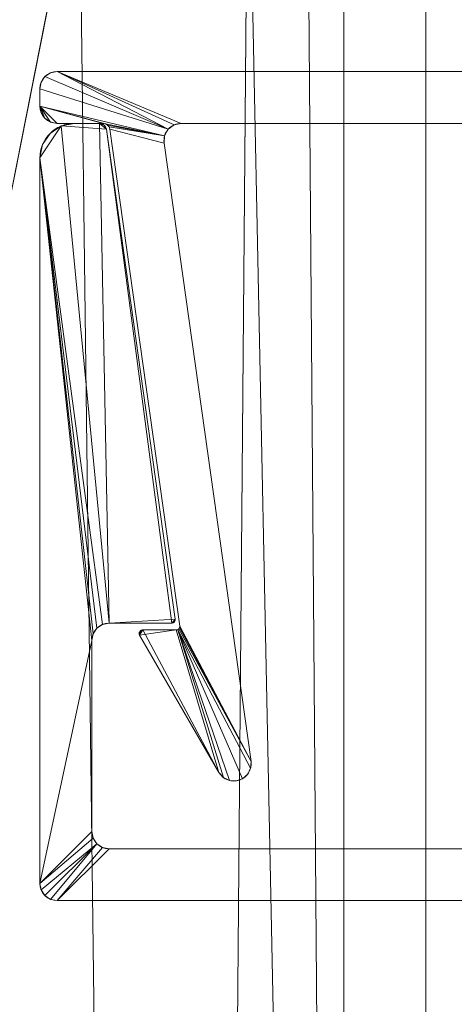
# Model space of a CAD drawing. Units: millimetres. Extents: x -376 to 1154, y -26 to 876.
# Drawn here: x 1119 to 1132, y 144 to 172 of the extents above; entities that cross this region are included whole.
import ezdxf

# ---------------------------------------------------------------- set-up
doc = ezdxf.new("R2010")
doc.units = ezdxf.units.MM
doc.layers.add('1', color=7, linetype='Continuous', true_color=0xffffff)

# ---------------------------------------------------------------- blocks, each defined once
blk = doc.blocks.new('UG_SURFACE_002')
at = {"layer": '1', "color": 252, "linetype": 'Continuous', "lineweight": 18}
for points in [[(1113.04, 810.699, 1234.886), (1128.614, 43.108, 1225.873), (1122.671, 40.832, 1230.412)], [(1128.614, 43.108, 1225.873), (1113.04, 810.699, 1234.886), (1122.671, 808.168, 1230.412)], [(1122.671, 40.832, 1230.412), (1113.04, 38.301, 1234.886), (1113.04, 810.699, 1234.886)], [(1124.699, 808.168, 1233.86), (1114.367, 810.699, 1238.659), (1114.367, 38.301, 1238.659)], [(1114.367, 38.301, 1238.659), (1130.99, 805.89, 1228.895), (1124.699, 808.168, 1233.86)], [(1122.671, 808.168, 1230.412), (1128.614, 805.892, 1225.873), (1128.614, 43.108, 1225.873)], [(1130.99, 805.89, 1228.895), (1114.367, 38.301, 1238.659), (1124.699, 40.832, 1233.86)], [(1124.699, 40.832, 1233.86), (1130.99, 43.11, 1228.895), (1130.99, 805.89, 1228.895)], [(1128.614, 805.892, 1225.873), (1132.158, 804.534, 1223.165), (1132.158, 44.466, 1223.165), (1128.614, 43.108, 1225.873)], [(1130.99, 43.11, 1228.895), (1134.748, 44.471, 1225.929), (1134.748, 804.529, 1225.929), (1130.99, 805.89, 1228.895)]]:
    blk.add_3dface(points, dxfattribs=at)
blk = doc.blocks.new('UG_SURFACE_071')
at = {"layer": '1', "color": 1, "linetype": 'Continuous', "lineweight": 18}
for points in [[(1145.819, 52.5, 5), (1145.819, 796.5, 5), (1055.819, 746.5, 5), (1077.819, -2.5, 5)], [(1055.819, 10), (1055.819, 746.5), (1150.819, 796.5), (1070.819, -5)], [(1150.819, 796.5), (1150.819, 52.5), (1075.819, -5), (1070.819, -5)]]:
    blk.add_3dface(points, dxfattribs=at)
blk = doc.blocks.new('UG_SURFACE_072')
at = {"layer": '1', "color": 252, "linetype": 'Continuous', "lineweight": 18}
for points in [[(1144.342, 424.5, 1111.5), (1144.342, 295.548, 1111.5), (1095.319, 48, 1111.5), (1095.319, 801, 1111.5)], [(1095.319, 801, 1114.5), (1095.319, 48, 1114.5), (1143.842, 52.5, 1114.5), (1143.842, 796.5, 1114.5)], [(1095.319, 48, 1111.5), (1144.342, 295.548, 1111.5), (1144.342, 166.595, 1111.5)], [(1144.342, 166.595, 1111.5), (1144.342, 104.413, 1111.5), (1095.319, 48, 1111.5)]]:
    blk.add_3dface(points, dxfattribs=at)
blk = doc.blocks.new('UG_SURFACE_088')
at = {"layer": '1', "color": 252, "linetype": 'Continuous', "lineweight": 18}
for points in [[(1120.436, 169.424, 1105), (1120.111, 169.207, 1105), (1119.895, 168.883, 1105), (1119.819, 168.5, 1105)], [(1119.819, 168.5, 1105), (1121.627, 154.997, 1105), (1121.819, 155.035, 1105), (1120.436, 169.424, 1105)], [(1120.436, 169.424, 5), (1121.819, 155.035, 5), (1121.627, 154.997, 5), (1119.819, 168.5, 5)], [(1119.819, 168.5, 5), (1119.895, 168.883, 5), (1120.111, 169.207, 5), (1120.436, 169.424, 5)], [(1120.111, 169.207, 5), (1120.111, 169.207, 1105), (1120.436, 169.424, 1105), (1120.436, 169.424, 5)], [(1120.436, 169.424, 5), (1120.436, 169.424, 1105), (1120.819, 169.5, 1105), (1120.819, 169.5, 5)], [(1121.545, 169.5, 1105), (1120.819, 169.5, 1105), (1120.436, 169.424, 1105), (1121.819, 155.035, 1105)], [(1121.743, 169.328, 5), (1120.436, 169.424, 5), (1120.819, 169.5, 5), (1121.545, 169.5, 5)], [(1123.636, 155.035, 5), (1121.819, 155.035, 5), (1120.436, 169.424, 5), (1121.743, 169.328, 5)], [(1121.545, 169.5, 1105), (1121.545, 169.5, 5), (1120.819, 169.5, 5), (1120.819, 169.5, 1105)], [(1121.545, 169.5, 5), (1121.545, 169.5, 1105), (1121.615, 169.487, 1105), (1121.615, 169.487, 5)], [(1121.545, 169.5, 1105), (1121.743, 169.328, 1105), (1121.721, 169.395, 1105), (1121.676, 169.451, 1105)], [(1123.736, 155.149, 1105), (1121.743, 169.328, 1105), (1121.545, 169.5, 1105), (1121.819, 155.035, 1105)], [(1121.676, 169.451, 1105), (1121.615, 169.487, 1105), (1121.545, 169.5, 1105)], [(1121.743, 169.328, 5), (1121.545, 169.5, 5), (1121.615, 169.487, 5), (1121.676, 169.451, 5)], [(1121.615, 169.487, 5), (1121.615, 169.487, 1105), (1121.676, 169.451, 1105), (1121.676, 169.451, 5)], [(1121.676, 169.451, 5), (1121.676, 169.451, 1105), (1121.721, 169.395, 1105), (1121.721, 169.395, 5)], [(1121.676, 169.451, 5), (1121.721, 169.395, 5), (1121.743, 169.328, 5)], [(1121.721, 169.395, 5), (1121.721, 169.395, 1105), (1121.743, 169.328, 1105), (1121.743, 169.328, 5)], [(1123.736, 155.149, 1105), (1123.736, 155.149, 5), (1121.743, 169.328, 5), (1121.743, 169.328, 1105)], [(1123.636, 155.035, 5), (1121.743, 169.328, 5), (1123.736, 155.149, 5)], [(1119.895, 168.883, 5), (1119.895, 168.883, 1105), (1120.111, 169.207, 1105), (1120.111, 169.207, 5)], [(1119.819, 168.5, 5), (1119.819, 168.5, 1105), (1119.895, 168.883, 1105), (1119.895, 168.883, 5)], [(1119.819, 168.5, 1105), (1119.819, 168.5, 5), (1119.819, 147.5, 5), (1119.819, 147.5, 1105)], [(1119.819, 168.5, 1105), (1119.819, 147.5, 1105), (1121.319, 149, 1105), (1121.319, 154.535, 1105)], [(1121.319, 154.535, 1105), (1121.357, 154.727, 1105), (1119.819, 168.5, 1105)], [(1121.357, 154.727, 1105), (1121.465, 154.889, 1105), (1119.819, 168.5, 1105)], [(1121.465, 154.889, 1105), (1121.627, 154.997, 1105), (1119.819, 168.5, 1105)], [(1119.819, 147.5, 5), (1119.819, 168.5, 5), (1121.357, 154.727, 5), (1121.319, 154.535, 5)], [(1119.819, 168.5, 5), (1121.465, 154.889, 5), (1121.357, 154.727, 5)], [(1121.627, 154.997, 5), (1121.465, 154.889, 5), (1119.819, 168.5, 5)], [(1123.736, 155.149, 1105), (1121.819, 155.035, 1105), (1123.636, 155.035, 1105)], [(1123.736, 155.149, 1105), (1123.636, 155.035, 1105), (1123.678, 155.044, 1105), (1123.712, 155.07, 1105)], [(1123.712, 155.07, 5), (1123.678, 155.044, 5), (1123.636, 155.035, 5), (1123.736, 155.149, 5)], [(1123.678, 155.044, 5), (1123.678, 155.044, 1105), (1123.636, 155.035, 1105), (1123.636, 155.035, 5)], [(1123.712, 155.07, 5), (1123.712, 155.07, 1105), (1123.678, 155.044, 1105), (1123.678, 155.044, 5)], [(1123.712, 155.07, 1105), (1123.732, 155.107, 1105), (1123.736, 155.149, 1105)], [(1123.736, 155.149, 5), (1123.732, 155.107, 5), (1123.712, 155.07, 5)], [(1123.732, 155.107, 5), (1123.732, 155.107, 1105), (1123.712, 155.07, 1105), (1123.712, 155.07, 5)], [(1123.736, 155.149, 5), (1123.736, 155.149, 1105), (1123.732, 155.107, 1105), (1123.732, 155.107, 5)], [(1121.465, 154.889, 5), (1121.465, 154.889, 1105), (1121.357, 154.727, 1105), (1121.357, 154.727, 5)], [(1121.627, 154.997, 5), (1121.627, 154.997, 1105), (1121.465, 154.889, 1105), (1121.465, 154.889, 5)], [(1121.819, 155.035, 5), (1121.819, 155.035, 1105), (1121.627, 154.997, 1105), (1121.627, 154.997, 5)], [(1121.819, 155.035, 1105), (1121.819, 155.035, 5), (1123.636, 155.035, 5), (1123.636, 155.035, 1105)], [(1119.819, 147.5, 5), (1121.319, 154.535, 5), (1121.319, 149, 5)], [(1121.357, 154.727, 5), (1121.357, 154.727, 1105), (1121.319, 154.535, 1105), (1121.319, 154.535, 5)], [(1121.319, 149, 1105), (1121.319, 149, 5), (1121.319, 154.535, 5), (1121.319, 154.535, 1105)], [(1119.819, 147.5, 1105), (1121.357, 148.809, 1105), (1121.319, 149, 1105)], [(1121.319, 149, 5), (1121.357, 148.809, 5), (1119.819, 147.5, 5)], [(1121.465, 148.646, 1105), (1121.357, 148.809, 1105), (1119.819, 147.5, 1105), (1119.857, 147.309, 1105)], [(1119.857, 147.309, 5), (1119.819, 147.5, 5), (1121.357, 148.809, 5), (1121.465, 148.646, 5)], [(1121.319, 149, 5), (1121.319, 149, 1105), (1121.357, 148.809, 1105), (1121.357, 148.809, 5)], [(1121.357, 148.809, 5), (1121.357, 148.809, 1105), (1121.465, 148.646, 1105), (1121.465, 148.646, 5)], [(1119.857, 147.309, 1105), (1119.965, 147.146, 1105), (1121.465, 148.646, 1105)], [(1121.465, 148.646, 5), (1119.965, 147.146, 5), (1119.857, 147.309, 5)], [(1121.465, 148.646, 1105), (1119.965, 147.146, 1105), (1120.127, 147.038, 1105)], [(1120.127, 147.038, 5), (1119.965, 147.146, 5), (1121.465, 148.646, 5)], [(1120.127, 147.038, 1105), (1120.319, 147, 1105), (1121.627, 148.538, 1105), (1121.465, 148.646, 1105)], [(1121.465, 148.646, 5), (1121.627, 148.538, 5), (1120.319, 147, 5), (1120.127, 147.038, 5)], [(1121.819, 148.5, 1105), (1121.627, 148.538, 1105), (1120.319, 147, 1105)], [(1120.319, 147, 5), (1121.627, 148.538, 5), (1121.819, 148.5, 5)], [(1120.319, 147, 1105), (1141.319, 147, 1105), (1142.819, 148.5, 1105), (1121.819, 148.5, 1105)], [(1121.819, 148.5, 5), (1142.819, 148.5, 5), (1141.319, 147, 5), (1120.319, 147, 5)], [(1121.465, 148.646, 5), (1121.465, 148.646, 1105), (1121.627, 148.538, 1105), (1121.627, 148.538, 5)], [(1121.627, 148.538, 5), (1121.627, 148.538, 1105), (1121.819, 148.5, 1105), (1121.819, 148.5, 5)], [(1142.819, 148.5, 1105), (1142.819, 148.5, 5), (1121.819, 148.5, 5), (1121.819, 148.5, 1105)], [(1119.857, 147.309, 5), (1119.857, 147.309, 1105), (1119.819, 147.5, 1105), (1119.819, 147.5, 5)], [(1119.965, 147.146, 5), (1119.965, 147.146, 1105), (1119.857, 147.309, 1105), (1119.857, 147.309, 5)], [(1120.127, 147.038, 5), (1120.127, 147.038, 1105), (1119.965, 147.146, 1105), (1119.965, 147.146, 5)], [(1120.319, 147, 5), (1120.319, 147, 1105), (1120.127, 147.038, 1105), (1120.127, 147.038, 5)], [(1120.319, 147, 1105), (1120.319, 147, 5), (1141.319, 147, 5), (1141.319, 147, 1105)]]:
    blk.add_3dface(points, dxfattribs=at)
blk = doc.blocks.new('UG_SURFACE_089')
at = {"layer": '1', "color": 252, "linetype": 'Continuous', "lineweight": 18}
for points in [[(1119.965, 170.854, 5), (1120.127, 170.962, 5), (1120.319, 171, 5), (1123.531, 169.328, 5)], [(1123.531, 169.328, 1105), (1120.319, 171, 1105), (1120.127, 170.962, 1105), (1119.965, 170.854, 1105)], [(1120.127, 170.962, 5), (1120.127, 170.962, 1105), (1120.319, 171, 1105), (1120.319, 171, 5)], [(1141.819, 171, 1105), (1141.819, 171, 5), (1120.319, 171, 5), (1120.319, 171, 1105)], [(1140.729, 169.5, 5), (1123.909, 169.5, 5), (1120.319, 171, 5), (1141.819, 171, 5)], [(1120.319, 171, 5), (1123.701, 169.455, 5), (1123.531, 169.328, 5)], [(1123.909, 169.5, 5), (1123.701, 169.455, 5), (1120.319, 171, 5)], [(1141.819, 171, 1105), (1120.319, 171, 1105), (1123.909, 169.5, 1105), (1140.729, 169.5, 1105)], [(1120.319, 171, 1105), (1123.701, 169.455, 1105), (1123.909, 169.5, 1105)], [(1120.319, 171, 1105), (1123.531, 169.328, 1105), (1123.701, 169.455, 1105)], [(1123.531, 169.328, 5), (1119.819, 170.5, 5), (1119.857, 170.691, 5), (1119.965, 170.854, 5)], [(1119.965, 170.854, 1105), (1119.857, 170.691, 1105), (1119.819, 170.5, 1105), (1123.531, 169.328, 1105)], [(1119.857, 170.691, 5), (1119.857, 170.691, 1105), (1119.965, 170.854, 1105), (1119.965, 170.854, 5)], [(1119.965, 170.854, 5), (1119.965, 170.854, 1105), (1120.127, 170.962, 1105), (1120.127, 170.962, 5)], [(1119.819, 170.5, 5), (1119.819, 170.5, 1105), (1119.857, 170.691, 1105), (1119.857, 170.691, 5)], [(1119.819, 170.5, 1105), (1119.819, 170.5, 5), (1119.819, 170, 5), (1119.819, 170, 1105)], [(1123.531, 169.328, 5), (1123.429, 169.142, 5), (1119.819, 170, 5), (1119.819, 170.5, 5)], [(1119.819, 170.5, 1105), (1119.819, 170, 1105), (1123.429, 169.142, 1105), (1123.531, 169.328, 1105)], [(1119.857, 169.809, 5), (1119.857, 169.809, 1105), (1119.819, 170, 1105), (1119.819, 170, 5)], [(1119.819, 170, 5), (1120.319, 169.5, 5), (1120.127, 169.538, 5), (1119.965, 169.646, 5)], [(1119.819, 170, 5), (1121.645, 169.5, 5), (1120.319, 169.5, 5)], [(1119.819, 170, 5), (1123.429, 169.142, 5), (1121.715, 169.487, 5)], [(1121.715, 169.487, 5), (1121.645, 169.5, 5), (1119.819, 170, 5)], [(1119.965, 169.646, 5), (1119.857, 169.809, 5), (1119.819, 170, 5)], [(1119.819, 170, 1105), (1119.857, 169.809, 1105), (1119.965, 169.646, 1105), (1120.127, 169.538, 1105)], [(1119.819, 170, 1105), (1121.645, 169.5, 1105), (1121.715, 169.487, 1105)], [(1120.127, 169.538, 1105), (1120.319, 169.5, 1105), (1119.819, 170, 1105)], [(1120.319, 169.5, 1105), (1121.645, 169.5, 1105), (1119.819, 170, 1105)], [(1121.715, 169.487, 1105), (1123.429, 169.142, 1105), (1119.819, 170, 1105)], [(1119.965, 169.646, 5), (1119.965, 169.646, 1105), (1119.857, 169.809, 1105), (1119.857, 169.809, 5)], [(1120.127, 169.538, 5), (1120.127, 169.538, 1105), (1119.965, 169.646, 1105), (1119.965, 169.646, 5)], [(1120.319, 169.5, 5), (1120.319, 169.5, 1105), (1120.127, 169.538, 1105), (1120.127, 169.538, 5)], [(1120.319, 169.5, 1105), (1120.319, 169.5, 5), (1121.645, 169.5, 5), (1121.645, 169.5, 1105)], [(1121.715, 169.487, 5), (1121.715, 169.487, 1105), (1121.645, 169.5, 1105), (1121.645, 169.5, 5)], [(1121.776, 169.451, 5), (1121.776, 169.451, 1105), (1121.715, 169.487, 1105), (1121.715, 169.487, 5)], [(1123.429, 169.142, 5), (1121.776, 169.451, 5), (1121.715, 169.487, 5)], [(1123.429, 169.142, 1105), (1121.715, 169.487, 1105), (1121.776, 169.451, 1105)], [(1121.821, 169.395, 5), (1121.821, 169.395, 1105), (1121.776, 169.451, 1105), (1121.776, 169.451, 5)], [(1123.429, 169.142, 5), (1121.821, 169.395, 5), (1121.776, 169.451, 5)], [(1123.429, 169.142, 1105), (1121.776, 169.451, 1105), (1121.821, 169.395, 1105)], [(1121.843, 169.328, 5), (1121.843, 169.328, 1105), (1121.821, 169.395, 1105), (1121.821, 169.395, 5)], [(1121.843, 169.328, 5), (1121.821, 169.395, 5), (1123.429, 169.142, 5), (1123.413, 168.93, 5)], [(1123.413, 168.93, 1105), (1123.429, 169.142, 1105), (1121.821, 169.395, 1105), (1121.843, 169.328, 1105)], [(1121.843, 169.328, 1105), (1121.843, 169.328, 5), (1123.864, 154.949, 5), (1123.864, 154.949, 1105)], [(1123.413, 168.93, 5), (1125.929, 151.031, 5), (1123.864, 154.949, 5), (1121.843, 169.328, 5)], [(1121.843, 169.328, 1105), (1123.864, 154.949, 1105), (1125.929, 151.031, 1105), (1123.413, 168.93, 1105)], [(1123.531, 169.328, 5), (1123.531, 169.328, 1105), (1123.429, 169.142, 1105), (1123.429, 169.142, 5)], [(1123.701, 169.455, 5), (1123.701, 169.455, 1105), (1123.531, 169.328, 1105), (1123.531, 169.328, 5)], [(1123.909, 169.5, 5), (1123.909, 169.5, 1105), (1123.701, 169.455, 1105), (1123.701, 169.455, 5)], [(1123.909, 169.5, 1105), (1123.909, 169.5, 5), (1140.729, 169.5, 5), (1140.729, 169.5, 1105)], [(1123.429, 169.142, 5), (1123.429, 169.142, 1105), (1123.413, 168.93, 1105), (1123.413, 168.93, 5)], [(1125.929, 151.031, 1105), (1125.929, 151.031, 5), (1123.413, 168.93, 5), (1123.413, 168.93, 1105)], [(1122.693, 154.725, 1105), (1122.793, 154.835, 1105), (1122.752, 154.827, 1105), (1122.719, 154.802, 1105)], [(1122.693, 154.725, 1105), (1122.706, 154.685, 1105), (1122.793, 154.835, 1105)], [(1122.706, 154.685, 5), (1122.693, 154.725, 5), (1122.698, 154.766, 5), (1122.719, 154.802, 5)], [(1122.719, 154.802, 1105), (1122.698, 154.766, 1105), (1122.693, 154.725, 1105)], [(1122.693, 154.725, 5), (1122.693, 154.725, 1105), (1122.698, 154.766, 1105), (1122.698, 154.766, 5)], [(1122.698, 154.766, 5), (1122.698, 154.766, 1105), (1122.719, 154.802, 1105), (1122.719, 154.802, 5)], [(1122.752, 154.827, 5), (1122.793, 154.835, 5), (1122.706, 154.685, 5)], [(1123.765, 154.835, 5), (1125.001, 150.711, 5), (1122.706, 154.685, 5)], [(1122.793, 154.835, 5), (1123.765, 154.835, 5), (1122.706, 154.685, 5)], [(1122.706, 154.685, 1105), (1125.001, 150.711, 1105), (1122.793, 154.835, 1105)], [(1122.719, 154.802, 5), (1122.752, 154.827, 5), (1122.706, 154.685, 5)], [(1122.719, 154.802, 5), (1122.719, 154.802, 1105), (1122.752, 154.827, 1105), (1122.752, 154.827, 5)], [(1122.752, 154.827, 5), (1122.752, 154.827, 1105), (1122.793, 154.835, 1105), (1122.793, 154.835, 5)], [(1123.765, 154.835, 1105), (1123.765, 154.835, 5), (1122.793, 154.835, 5), (1122.793, 154.835, 1105)], [(1125.001, 150.711, 1105), (1123.765, 154.835, 1105), (1122.793, 154.835, 1105)], [(1123.765, 154.835, 5), (1123.765, 154.835, 1105), (1123.806, 154.844, 1105), (1123.806, 154.844, 5)], [(1125.13, 150.564, 5), (1125.001, 150.711, 5), (1123.765, 154.835, 5), (1123.806, 154.844, 5)], [(1123.806, 154.844, 1105), (1123.765, 154.835, 1105), (1125.001, 150.711, 1105), (1125.13, 150.564, 1105)], [(1123.806, 154.844, 5), (1123.806, 154.844, 1105), (1123.84, 154.87, 1105), (1123.84, 154.87, 5)], [(1123.806, 154.844, 5), (1123.84, 154.87, 5), (1125.929, 151.031, 5), (1125.918, 150.835, 5)], [(1125.918, 150.835, 1105), (1125.929, 151.031, 1105), (1123.84, 154.87, 1105), (1123.806, 154.844, 1105)], [(1123.806, 154.844, 5), (1125.306, 150.478, 5), (1125.13, 150.564, 5)], [(1123.806, 154.844, 5), (1125.686, 150.529, 5), (1125.501, 150.465, 5), (1125.306, 150.478, 5)], [(1125.918, 150.835, 5), (1125.833, 150.659, 5), (1125.686, 150.529, 5), (1123.806, 154.844, 5)], [(1123.806, 154.844, 1105), (1125.686, 150.529, 1105), (1125.833, 150.659, 1105), (1125.918, 150.835, 1105)], [(1125.13, 150.564, 1105), (1125.306, 150.478, 1105), (1123.806, 154.844, 1105)], [(1125.306, 150.478, 1105), (1125.501, 150.465, 1105), (1125.686, 150.529, 1105), (1123.806, 154.844, 1105)], [(1123.84, 154.87, 5), (1123.84, 154.87, 1105), (1123.86, 154.907, 1105), (1123.86, 154.907, 5)], [(1125.929, 151.031, 5), (1123.84, 154.87, 5), (1123.86, 154.907, 5)], [(1125.929, 151.031, 1105), (1123.86, 154.907, 1105), (1123.84, 154.87, 1105)], [(1123.86, 154.907, 5), (1123.86, 154.907, 1105), (1123.864, 154.949, 1105), (1123.864, 154.949, 5)], [(1125.929, 151.031, 5), (1123.86, 154.907, 5), (1123.864, 154.949, 5)], [(1123.864, 154.949, 1105), (1123.86, 154.907, 1105), (1125.929, 151.031, 1105)], [(1122.706, 154.685, 5), (1122.706, 154.685, 1105), (1122.693, 154.725, 1105), (1122.693, 154.725, 5)], [(1122.706, 154.685, 1105), (1122.706, 154.685, 5), (1125.001, 150.711, 5), (1125.001, 150.711, 1105)], [(1125.918, 150.835, 5), (1125.918, 150.835, 1105), (1125.833, 150.659, 1105), (1125.833, 150.659, 5)], [(1125.929, 151.031, 5), (1125.929, 151.031, 1105), (1125.918, 150.835, 1105), (1125.918, 150.835, 5)], [(1125.13, 150.564, 5), (1125.13, 150.564, 1105), (1125.001, 150.711, 1105), (1125.001, 150.711, 5)], [(1125.306, 150.478, 5), (1125.306, 150.478, 1105), (1125.13, 150.564, 1105), (1125.13, 150.564, 5)], [(1125.686, 150.529, 5), (1125.686, 150.529, 1105), (1125.501, 150.465, 1105), (1125.501, 150.465, 5)], [(1125.833, 150.659, 5), (1125.833, 150.659, 1105), (1125.686, 150.529, 1105), (1125.686, 150.529, 5)], [(1125.501, 150.465, 5), (1125.501, 150.465, 1105), (1125.306, 150.478, 1105), (1125.306, 150.478, 5)]]:
    blk.add_3dface(points, dxfattribs=at)

msp = doc.modelspace()

# ---------------------------------------------------------------- linework, layer by layer
at = {"layer": '1', "color": 252, "linetype": 'Continuous', "lineweight": 18}
for p, q in [((1120.319, 171, 5), (1120.319, 171, 1105)), ((1141.819, 171, 5), (1120.319, 171, 5)), ((1120.319, 171, 1105), (1141.819, 171, 1105)), ((1119.819, 170.5, 5), (1119.819, 170, 5)), ((1119.819, 170, 1105), (1119.819, 170.5, 1105)), ((1119.819, 170.5, 5), (1119.819, 170.5, 1105)), ((1119.819, 170, 5), (1119.819, 170, 1105)), ((1120.319, 169.5, 5), (1120.319, 169.5, 1105)), ((1121.645, 169.5, 1105), (1120.319, 169.5, 1105)), ((1120.319, 169.5, 5), (1121.645, 169.5, 5)), ((1121.545, 169.5, 5), (1120.819, 169.5, 5)), ((1120.819, 169.5, 1105), (1121.545, 169.5, 1105)), ((1120.819, 169.5, 5), (1120.819, 169.5, 1105)), ((1121.545, 169.5, 5), (1121.545, 169.5, 1105)), ((1121.645, 169.5, 5), (1121.645, 169.5, 1105)), ((1123.735, 155.149, 5), (1121.743, 169.328, 5)), ((1121.743, 169.328, 1105), (1123.735, 155.149, 1105)), ((1121.743, 169.328, 5), (1121.743, 169.328, 1105)), ((1123.864, 154.949, 1105), (1121.843, 169.328, 1105)), ((1121.843, 169.328, 5), (1123.864, 154.949, 5)), ((1121.843, 169.328, 5), (1121.843, 169.328, 1105)), ((1123.909, 169.5, 5), (1123.909, 169.5, 1105)), ((1140.729, 169.5, 1105), (1123.909, 169.5, 1105)), ((1123.909, 169.5, 5), (1140.729, 169.5, 5)), ((1125.929, 151.031, 5), (1123.413, 168.93, 5)), ((1123.413, 168.93, 5), (1123.413, 168.93, 1105)), ((1123.413, 168.93, 1105), (1125.929, 151.031, 1105)), ((1119.819, 147.5, 1105), (1119.819, 168.5, 1105)), ((1119.819, 168.5, 5), (1119.819, 168.5, 1105)), ((1119.819, 168.5, 5), (1119.819, 147.5, 5)), ((1123.735, 155.149, 5), (1123.735, 155.149, 1105)), ((1121.819, 155.035, 5), (1121.819, 155.035, 1105)), ((1121.819, 155.035, 5), (1123.636, 155.035, 5)), ((1123.636, 155.035, 1105), (1121.819, 155.035, 1105)), ((1123.765, 154.835, 5), (1122.793, 154.835, 5)), ((1122.793, 154.835, 5), (1122.793, 154.835, 1105)), ((1122.793, 154.835, 1105), (1123.765, 154.835, 1105)), ((1123.636, 155.035, 5), (1123.636, 155.035, 1105)), ((1123.765, 154.835, 5), (1123.765, 154.835, 1105)), ((1123.864, 154.949, 5), (1123.864, 154.949, 1105)), ((1121.319, 154.535, 1105), (1121.319, 149, 1105)), ((1121.319, 154.535, 5), (1121.319, 154.535, 1105)), ((1121.319, 149, 5), (1121.319, 154.535, 5)), ((1122.706, 154.685, 5), (1122.706, 154.685, 1105)), ((1122.706, 154.685, 5), (1125.001, 150.711, 5)), ((1125.001, 150.711, 1105), (1122.706, 154.685, 1105)), ((1125.929, 151.031, 5), (1125.929, 151.031, 1105)), ((1125.001, 150.711, 5), (1125.001, 150.711, 1105)), ((1121.319, 149, 5), (1121.319, 149, 1105)), ((1121.819, 148.5, 1105), (1142.819, 148.5, 1105)), ((1121.819, 148.5, 5), (1121.819, 148.5, 1105)), ((1142.819, 148.5, 5), (1121.819, 148.5, 5)), ((1119.819, 147.5, 5), (1119.819, 147.5, 1105)), ((1141.319, 147, 1105), (1120.319, 147, 1105)), ((1120.319, 147, 5), (1141.319, 147, 5)), ((1120.319, 147, 5), (1120.319, 147, 1105))]:
    msp.add_line(p, q, dxfattribs=at)
for centre, radius, start, end in [((1120.319, 170.5, 5), 0.5, 90, 180), ((1120.319, 170, 5), 0.5, 180, 270), ((1120.819, 168.5, 5), 1, 90, 180), ((1121.545, 169.3, 5), 0.2, 8, 90), ((1121.645, 169.3, 1105), 0.2, 8, 90), ((1123.909, 169, 1105), 0.5, 90, 188), ((1123.636, 155.135, 5), 0.1, 270, 8), ((1121.819, 154.535, 1105), 0.5, 90, 180), ((1122.793, 154.735, 5), 0.1, 90, 210), ((1123.765, 154.935, 1105), 0.1, 270, 8), ((1125.434, 150.961, 5), 0.5, 210, 8), ((1121.819, 149, 1105), 0.5, 180, 270), ((1120.319, 147.5, 5), 0.5, 180, 270)]:
    msp.add_arc(centre, radius, start, end, dxfattribs=at)
at = {"layer": '1', "color": 252, "linetype": 'Continuous', "lineweight": 18, "extrusion": (0, 0, -1)}
for centre, radius, start, end in [((-1120.319, 170.5, -1105), 0.5, 0, 90), ((-1120.319, 170, -1105), 0.5, 270, 360), ((-1120.819, 168.5, -1105), 1, 0, 90), ((-1121.545, 169.3, -1105), 0.2, 90, 172), ((-1121.645, 169.3, -5), 0.2, 90, 172), ((-1123.909, 169, -5), 0.5, 352, 90), ((-1123.636, 155.135, -1105), 0.1, 172, 270), ((-1121.819, 154.535, -5), 0.5, 0, 90), ((-1122.793, 154.735, -1105), 0.1, 330, 90), ((-1123.765, 154.935, -5), 0.1, 172, 270), ((-1125.434, 150.961, -1105), 0.5, 172, 330), ((-1121.819, 149, -5), 0.5, 270, 0), ((-1120.319, 147.5, -1105), 0.5, 270, 0)]:
    msp.add_arc(centre, radius, start, end, dxfattribs=at)

# ---------------------------------------------------------------- block references
at = {"layer": '1', "color": 252, "linetype": 'Continuous', "lineweight": 18}
for name in ['UG_SURFACE_002', 'UG_SURFACE_072', 'UG_SURFACE_089', 'UG_SURFACE_088']:
    msp.add_blockref(name, (0, 0), dxfattribs=at)
at = {"layer": '1', "color": 1, "linetype": 'Continuous', "lineweight": 18}
msp.add_blockref('UG_SURFACE_071', (0, 0), dxfattribs=at)

doc.saveas('drawing.dxf')
